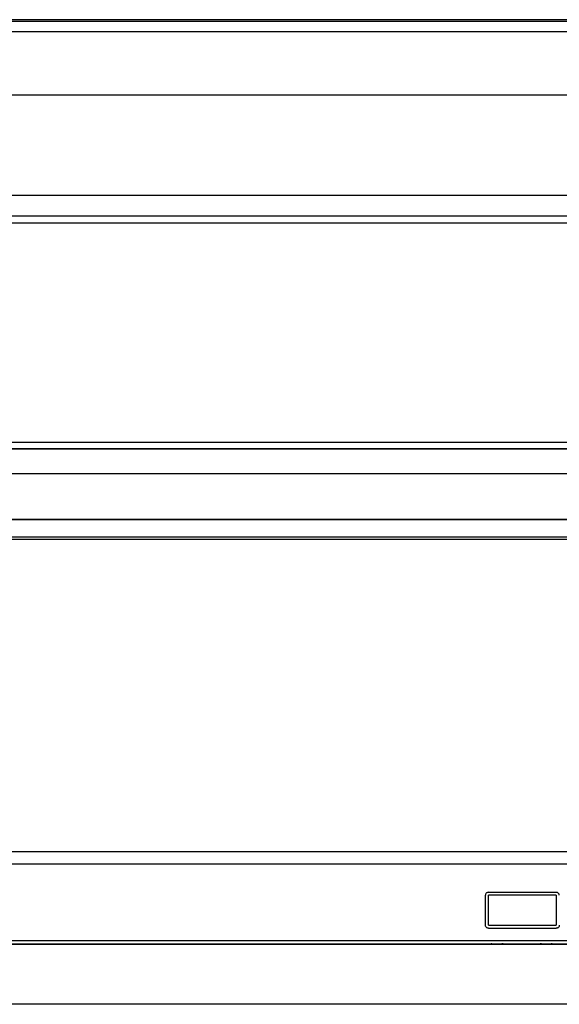
# Model space of a CAD drawing. Units: millimetres. Extents: x 0 to 100, y 0 to 100.
# Drawn here: x 23 to 27, y 62 to 70 of the extents above; entities that cross this region are included whole.
import ezdxf

# ---------------------------------------------------------------- set-up
doc = ezdxf.new("R2010")
doc.units = ezdxf.units.MM

msp = doc.modelspace()

# ---------------------------------------------------------------- linework, layer by layer
for p, q in [((47.0415, 69.5221), (15.2015, 69.5221)), ((46.1215, 69.5074), (16.1215, 69.5074)), ((44.4815, 69.4239), (16.1215, 69.4239)), ((44.4815, 68.9152), (16.1215, 68.9152)), ((41.2887, 68.1122), (16.1215, 68.1122)), ((16.6799, 67.9485), (41.2215, 67.9485)), ((16.6815, 67.9469), (41.2225, 67.9469)), ((16.6815, 67.8921), (41.1593, 67.8921)), ((40.6103, 66.0757), (16.6799, 66.0757)), ((16.6815, 66.1321), (40.5984, 66.1321)), ((40.6113, 66.0773), (16.6815, 66.0773)), ((16.1215, 65.8792), (40.5542, 65.8792)), ((16.4655, 65.5139), (28.5135, 65.5139)), ((16.4695, 65.5099), (28.5095, 65.5099)), ((27.9495, 65.3698), (17.0296, 65.3698)), ((27.9295, 65.3498), (17.0496, 65.3498)), ((17.0496, 62.8458), (27.9295, 62.8458)), ((27.9495, 62.7458), (17.0296, 62.7458)), ((26.6711, 62.519), (27.2163, 62.519)), ((26.6471, 62.255), (26.6471, 62.495)), ((27.2163, 62.495), (26.6711, 62.495)), ((26.6711, 62.255), (26.6711, 62.495)), ((27.2163, 62.495), (27.2163, 62.255)), ((26.6711, 62.255), (27.2163, 62.255)), ((26.6711, 62.231), (27.2163, 62.231)), ((28.5095, 62.129), (16.4695, 62.129)), ((16.4655, 62.1019), (28.5135, 62.1019)), ((16.4695, 62.1059), (28.5095, 62.1059)), ((23.1135, 62.1019), (23.1135, 62.1059)), ((23.4415, 62.1019), (23.4415, 62.1059)), ((26.8534, 62.1059), (26.8534, 62.1019)), ((27.0217, 62.1059), (27.0217, 62.1019)), ((46.1215, 61.6203), (16.1215, 61.6203))]:
    msp.add_line(p, q)
at = {"color": 4}
msp.add_line((47.0416, 69.5221), (15.2015, 69.5221), dxfattribs=at)
for points in [[(26.6996, 62.1059, 0), (26.6993, 62.1058, 0), (26.699, 62.1058, 0), (26.6987, 62.1057, 0), (26.6983, 62.1056, 0), (26.698, 62.1056, 0), (26.6977, 62.1055, 0), (26.6974, 62.1054, 0), (26.697, 62.1054, 0), (26.6967, 62.1053, 0), (26.6964, 62.1052, 0), (26.6961, 62.1052, 0), (26.6958, 62.1051, 0), (26.6954, 62.105, 0), (26.6951, 62.1049, 0), (26.6948, 62.1049, 0), (26.6945, 62.1048, 0), (26.6942, 62.1047, 0), (26.6939, 62.1047, 0), (26.6936, 62.1046, 0), (26.6933, 62.1045, 0), (26.693, 62.1044, 0), (26.6927, 62.1043, 0), (26.6924, 62.1043, 0), (26.6921, 62.1042, 0), (26.6918, 62.1041, 0), (26.6915, 62.104, 0), (26.6912, 62.1039, 0), (26.6909, 62.1039, 0), (26.6906, 62.1038, 0), (26.6903, 62.1037, 0), (26.69, 62.1036, 0), (26.6897, 62.1035, 0), (26.6894, 62.1034, 0), (26.6891, 62.1034, 0), (26.6888, 62.1033, 0), (26.6885, 62.1032, 0), (26.6883, 62.1031, 0), (26.688, 62.103, 0), (26.6877, 62.1029, 0), (26.6874, 62.1028, 0), (26.6871, 62.1027, 0), (26.6868, 62.1026, 0), (26.6866, 62.1026, 0), (26.6863, 62.1025, 0), (26.686, 62.1024, 0), (26.6857, 62.1023, 0), (26.6855, 62.1022, 0), (26.6852, 62.1021, 0), (26.6849, 62.102, 0)], [(26.8039, 62.1019, 0), (26.8034, 62.102, 0), (26.8028, 62.1021, 0), (26.8023, 62.1022, 0), (26.8017, 62.1023, 0), (26.8012, 62.1024, 0), (26.8006, 62.1025, 0), (26.8001, 62.1026, 0), (26.7995, 62.1026, 0), (26.799, 62.1027, 0), (26.7984, 62.1028, 0), (26.7979, 62.1029, 0), (26.7973, 62.103, 0), (26.7968, 62.1031, 0), (26.7962, 62.1032, 0), (26.7957, 62.1033, 0), (26.7952, 62.1034, 0), (26.7946, 62.1034, 0), (26.7941, 62.1035, 0), (26.7935, 62.1036, 0), (26.793, 62.1037, 0), (26.7925, 62.1038, 0), (26.7919, 62.1039, 0), (26.7914, 62.1039, 0), (26.7908, 62.104, 0), (26.7903, 62.1041, 0), (26.7898, 62.1042, 0), (26.7892, 62.1043, 0), (26.7887, 62.1043, 0), (26.7882, 62.1044, 0), (26.7876, 62.1045, 0), (26.7871, 62.1046, 0), (26.7866, 62.1047, 0), (26.786, 62.1047, 0), (26.7855, 62.1048, 0), (26.785, 62.1049, 0), (26.7845, 62.1049, 0), (26.7839, 62.105, 0), (26.7834, 62.1051, 0), (26.7829, 62.1052, 0), (26.7823, 62.1052, 0), (26.7818, 62.1053, 0), (26.7813, 62.1054, 0), (26.7808, 62.1054, 0), (26.7803, 62.1055, 0), (26.7797, 62.1056, 0), (26.7792, 62.1056, 0), (26.7787, 62.1057, 0), (26.7782, 62.1058, 0), (26.7777, 62.1058, 0)], [(27.0979, 62.1059, 0), (27.0974, 62.1058, 0), (27.0969, 62.1058, 0), (27.0964, 62.1057, 0), (27.0959, 62.1056, 0), (27.0953, 62.1056, 0), (27.0948, 62.1055, 0), (27.0943, 62.1054, 0), (27.0938, 62.1054, 0), (27.0933, 62.1053, 0), (27.0927, 62.1052, 0), (27.0922, 62.1052, 0), (27.0917, 62.1051, 0), (27.0912, 62.105, 0), (27.0906, 62.1049, 0), (27.0901, 62.1049, 0), (27.0896, 62.1048, 0), (27.089, 62.1047, 0), (27.0885, 62.1047, 0), (27.088, 62.1046, 0), (27.0874, 62.1045, 0), (27.0869, 62.1044, 0), (27.0864, 62.1043, 0), (27.0858, 62.1043, 0), (27.0853, 62.1042, 0), (27.0848, 62.1041, 0), (27.0842, 62.104, 0), (27.0837, 62.1039, 0), (27.0832, 62.1039, 0), (27.0826, 62.1038, 0), (27.0821, 62.1037, 0), (27.0815, 62.1036, 0), (27.081, 62.1035, 0), (27.0805, 62.1034, 0), (27.0799, 62.1034, 0), (27.0794, 62.1033, 0), (27.0788, 62.1032, 0), (27.0783, 62.1031, 0), (27.0777, 62.103, 0), (27.0772, 62.1029, 0), (27.0767, 62.1028, 0), (27.0761, 62.1027, 0), (27.0756, 62.1026, 0), (27.075, 62.1026, 0), (27.0745, 62.1025, 0), (27.0739, 62.1024, 0), (27.0734, 62.1023, 0), (27.0728, 62.1022, 0), (27.0723, 62.1021, 0), (27.0717, 62.102, 0)], [(27.1904, 62.1019, 0), (27.1901, 62.102, 0), (27.1899, 62.1021, 0), (27.1896, 62.1022, 0), (27.1893, 62.1023, 0), (27.1891, 62.1024, 0), (27.1888, 62.1025, 0), (27.1885, 62.1026, 0), (27.1882, 62.1026, 0), (27.188, 62.1027, 0), (27.1877, 62.1028, 0), (27.1874, 62.1029, 0), (27.1871, 62.103, 0), (27.1868, 62.1031, 0), (27.1865, 62.1032, 0), (27.1863, 62.1033, 0), (27.186, 62.1034, 0), (27.1857, 62.1034, 0), (27.1854, 62.1035, 0), (27.1851, 62.1036, 0), (27.1848, 62.1037, 0), (27.1845, 62.1038, 0), (27.1842, 62.1039, 0), (27.1839, 62.1039, 0), (27.1836, 62.104, 0), (27.1833, 62.1041, 0), (27.183, 62.1042, 0), (27.1827, 62.1043, 0), (27.1824, 62.1043, 0), (27.1821, 62.1044, 0), (27.1818, 62.1045, 0), (27.1815, 62.1046, 0), (27.1812, 62.1047, 0), (27.1809, 62.1047, 0), (27.1806, 62.1048, 0), (27.1803, 62.1049, 0), (27.1799, 62.1049, 0), (27.1796, 62.105, 0), (27.1793, 62.1051, 0), (27.179, 62.1052, 0), (27.1787, 62.1052, 0), (27.1784, 62.1053, 0), (27.178, 62.1054, 0), (27.1777, 62.1054, 0), (27.1774, 62.1055, 0), (27.1771, 62.1056, 0), (27.1767, 62.1056, 0), (27.1764, 62.1057, 0), (27.1761, 62.1058, 0), (27.1758, 62.1058, 0)]]:
    msp.add_polyline3d(points)
msp.add_arc((26.7798, 61.9781), 0.16, 126.99211, 129.31102)
at = {"extrusion": (0, 0, -1)}
msp.add_arc((-27.0953, 61.9781), 0.16, 126.99211, 129.31102, dxfattribs=at)
for points, knots in [([(26.6711, 62.519), (26.6684, 62.519), (26.6657, 62.5185), (26.6631, 62.5176), (26.6606, 62.5168), (26.6582, 62.5154), (26.6561, 62.5137), (26.654, 62.5121), (26.6521, 62.51), (26.6507, 62.5077), (26.6493, 62.5054), (26.6482, 62.5029), (26.6477, 62.5003), (26.6473, 62.4985), (26.6471, 62.4968), (26.6471, 62.495)], [0, 0, 0, 0, 0.214697, 0.214697, 0.214697, 0.429394, 0.429394, 0.429394, 0.644107, 0.644107, 0.644107, 0.858857, 0.858857, 0.858857, 1, 1, 1, 1]), ([(27.2403, 62.495), (27.2403, 62.4951), (27.2403, 62.4952), (27.2403, 62.4952), (27.2402, 62.4979), (27.2397, 62.5007), (27.2388, 62.5032), (27.2379, 62.5057), (27.2365, 62.5081), (27.2348, 62.5102), (27.2331, 62.5123), (27.2311, 62.5141), (27.2288, 62.5155), (27.2265, 62.5169), (27.2239, 62.5179), (27.2213, 62.5185), (27.2196, 62.5188), (27.2179, 62.519), (27.2163, 62.519)], [0, 0, 0, 0, 0.00671, 0.00671, 0.00671, 0.22172, 0.22172, 0.22172, 0.436731, 0.436731, 0.436731, 0.651717, 0.651717, 0.651717, 0.866667, 0.866667, 0.866667, 1, 1, 1, 1]), ([(26.6711, 62.231), (26.6692, 62.231), (26.6673, 62.2312), (26.6655, 62.2316), (26.6629, 62.2323), (26.6604, 62.2333), (26.6581, 62.2348), (26.6559, 62.2362), (26.6538, 62.2381), (26.6522, 62.2402), (26.6505, 62.2423), (26.6492, 62.2447), (26.6483, 62.2473), (26.6475, 62.2498), (26.6471, 62.2524), (26.6471, 62.255)], [0, 0, 0, 0, 0.147862, 0.147862, 0.147862, 0.362523, 0.362523, 0.362523, 0.577202, 0.577202, 0.577202, 0.791922, 0.791922, 0.791922, 1, 1, 1, 1]), ([(27.2403, 62.255), (27.2403, 62.2541), (27.2402, 62.2531), (27.2401, 62.2522), (27.2398, 62.2495), (27.239, 62.2469), (27.2378, 62.2445), (27.2367, 62.2421), (27.2351, 62.2398), (27.2331, 62.2379), (27.2312, 62.236), (27.229, 62.2345), (27.2265, 62.2333), (27.2241, 62.2322), (27.2215, 62.2314), (27.2188, 62.2311), (27.2179, 62.231), (27.2171, 62.231), (27.2163, 62.231)], [0, 0, 0, 0, 0.073661, 0.073661, 0.073661, 0.288569, 0.288569, 0.288569, 0.503469, 0.503469, 0.503469, 0.718335, 0.718335, 0.718335, 0.933155, 0.933155, 0.933155, 1, 1, 1, 1])]:
    msp.add_open_spline(points, degree=3, knots=knots)

doc.saveas('drawing.dxf')
